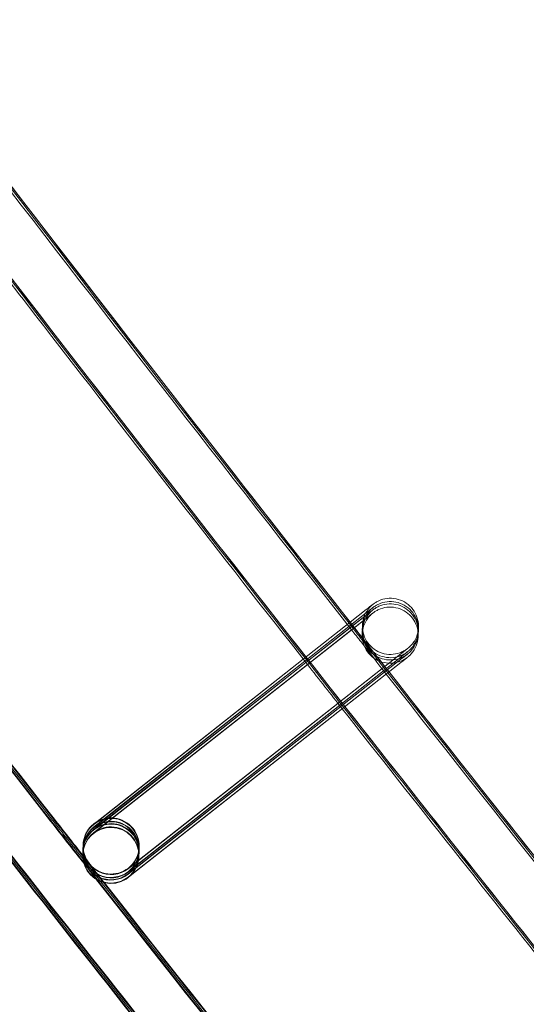
# Model space of a CAD drawing. Units: millimetres. Extents: x 1590 to 19120, y 1384 to 12555.
# Drawn here: x 2960 to 2997, y 3445 to 3515 of the extents above; entities that cross this region are included whole.
import ezdxf

# ---------------------------------------------------------------- set-up
doc = ezdxf.new("R2010")
doc.units = ezdxf.units.MM

# ---------------------------------------------------------------- blocks, each defined once
blk = doc.blocks.new('A$C75ff38e3')
at = {"color": 0, "linetype": 'Continuous', "lineweight": 0}
for p, q in [((-8730.447, 9714.359), (-8729.298, 9715.263)), ((-8729.3, 9715.26), (-8730.446, 9714.357)), ((-8729.314, 9714.629), (-8748.741, 9699.324)), ((-8729.309, 9714.862), (-8730.455, 9713.959)), ((-8729.305, 9715.027), (-8730.417, 9714.151)), ((-8730.345, 9713.819), (-8729.313, 9714.632)), ((-8730.34, 9714.052), (-8729.307, 9714.865)), ((-8730.336, 9714.217), (-8729.304, 9715.03)), ((-8733.79, 9711.73), (-8730.447, 9714.359)), ((-8730.446, 9714.357), (-8733.786, 9711.725)), ((-8733.679, 9711.588), (-8730.336, 9714.217)), ((-8730.417, 9714.151), (-8733.675, 9711.584)), ((-8733.6, 9711.488), (-8730.34, 9714.052)), ((-8730.455, 9713.959), (-8733.597, 9711.484)), ((-8733.489, 9711.347), (-8730.345, 9713.819)), ((-8733.786, 9711.725), (-8748.727, 9699.955)), ((-8748.724, 9699.984), (-8733.79, 9711.73)), ((-8746.261, 9696.442), (-8726.835, 9711.721)), ((-8726.833, 9711.72), (-8746.26, 9696.415)), ((-8746.257, 9696.607), (-8726.831, 9711.886)), ((-8726.83, 9711.885), (-8746.256, 9696.58)), ((-8746.252, 9696.84), (-8726.826, 9712.119)), ((-8726.824, 9712.118), (-8746.251, 9696.813)), ((-8748.739, 9699.353), (-8733.489, 9711.347)), ((-8733.597, 9711.484), (-8748.736, 9699.557)), ((-8748.733, 9699.586), (-8733.6, 9711.488)), ((-8733.675, 9711.584), (-8748.732, 9699.722)), ((-8748.73, 9699.751), (-8733.679, 9711.588)), ((-8746.266, 9696.209), (-8726.84, 9711.488)), ((-8726.839, 9711.487), (-8746.129, 9696.289)), ((-8749.488, 9698.429), (-8749.493, 9698.224)), ((-8749.487, 9698.468), (-8749.488, 9698.465)), ((-8749.488, 9698.465), (-8749.488, 9698.457)), ((-8745.489, 9698.339), (-8745.494, 9698.134)), ((-8745.488, 9698.377), (-8745.489, 9698.367)), ((-8749.503, 9697.798), (-8749.503, 9697.787)), ((-8749.497, 9698.031), (-8749.502, 9697.826)), ((-8749.494, 9698.196), (-8749.497, 9698.059)), ((-8745.504, 9697.708), (-8745.504, 9697.697)), ((-8745.498, 9697.941), (-8745.503, 9697.736)), ((-8745.495, 9698.106), (-8745.498, 9697.969)), ((-8746.129, 9696.289), (-8746.265, 9696.182))]:
    blk.add_line(p, q, dxfattribs=at)
for centre, radius, start, end in [((-5284.802, 12447.229), 4059.249, 211.646085, 231.101021), ((-5277.125, 12453.983), 4819.326, 211.666554, 231.07981)]:
    blk.add_arc(centre, radius, start, end, dxfattribs=at)
at = {"color": 0, "linetype": 'Continuous', "lineweight": 0, "extrusion": (0, 0, -1)}
for centre, major_axis, ratio, start_param, end_param in [((-8747.488, 9698.423), (-1.999, 0.045), 1, -2.260221, 4.022964), ((-8747.493, 9698.179), (-0.894, -1.789), 0.999902, 2.011728, 5.152828), ((-8747.488, 9698.412), (-0.894, -1.789), 0.999902, 2.011728, 5.152828), ((-8747.489, 9698.384), (1.789, -0.893), 0.999902, 3.983285, 6.724117), ((-8747.503, 9697.742), (1.999, -0.045), 1, 0.8813712042988717, 7.164556511478458), ((-8747.494, 9698.151), (1.789, -0.893), 0.999902, 2.701153, 3.582524), ((-8747.493, 9698.179), (-0.894, -1.789), 0.999902, 1.122909, 2.011236), ((-8747.488, 9698.412), (-0.894, -1.789), 0.999902, 1.122909, 2.011236), ((-8747.489, 9698.384), (1.789, -0.893), 0.999902, 2.701153, 3.582524), ((-8747.503, 9697.753), (1.789, -0.893), 0.999902, 3.582524, 5.842746), ((-8747.502, 9697.781), (-0.894, -1.789), 0.999902, 2.011728, 5.152828), ((-8747.498, 9697.986), (1.789, -0.893), 0.999902, 3.582524, 3.983285), ((-8747.497, 9698.014), (-0.894, -1.789), 0.999902, 2.011728, 5.152828), ((-8747.494, 9698.151), (1.789, -0.893), 0.999902, 3.582524, 3.909392), ((-8747.493, 9698.179), (-0.894, -1.789), 0.999902, 2.011236, 2.011728), ((-8747.489, 9698.384), (1.789, -0.893), 0.999902, 3.582524, 3.983285), ((-8747.488, 9698.412), (-0.894, -1.789), 0.999902, 2.011236, 2.011728), ((-8747.494, 9698.151), (1.789, -0.893), 0.999902, 3.909392, 6.724117), ((-8747.498, 9697.986), (1.789, -0.893), 0.999902, 3.983285, 6.724117), ((-8747.503, 9697.753), (1.789, -0.893), 0.999902, 2.701153, 3.582524), ((-8747.502, 9697.781), (-0.894, -1.789), 0.999902, 1.122909, 2.011236), ((-8747.497, 9698.014), (-0.894, -1.789), 0.999902, 1.122909, 2.011236), ((-8747.498, 9697.986), (1.789, -0.893), 0.999902, 2.701153, 3.582524), ((-8747.502, 9697.781), (-0.894, -1.789), 0.999902, 2.011236, 2.011728), ((-8747.497, 9698.014), (-0.894, -1.789), 0.999902, 2.011236, 2.011728), ((-8747.489, 9698.384), (1.789, -0.893), 0.999902, 0.440932, 2.701153), ((-8747.488, 9698.412), (-0.894, -1.789), 0.999902, -1.130357, 1.122909), ((-8747.503, 9697.753), (1.789, -0.893), 0.999902, 0.440932, 2.701153), ((-8747.498, 9697.986), (1.789, -0.893), 0.999902, 0.440932, 2.701153), ((-8747.502, 9697.781), (-0.894, -1.789), 0.999902, -1.130357, 1.122909), ((-8747.494, 9698.151), (1.789, -0.893), 0.999902, 0.440932, 2.701153), ((-8747.497, 9698.014), (-0.894, -1.789), 0.999902, -1.130357, 1.122909), ((-8747.493, 9698.179), (-0.894, -1.789), 0.999902, -1.130357, 1.122909), ((-8747.503, 9697.753), (1.789, -0.893), 0.999902, 5.842746, 6.724117)]:
    blk.add_ellipse(centre, major_axis=major_axis, ratio=ratio, start_param=start_param, end_param=end_param, dxfattribs=at)
at = {"color": 0, "linetype": 'Continuous', "lineweight": 0}
for points, knots in [([(-9023.476, 10136.132), (-9021.736, 10133.288), (-9019.994, 10130.447), (-9013.01, 10119.089), (-9007.743, 10110.588), (-8991.956, 10085.298), (-8981.352, 10068.562), (-8959.918, 10035.235), (-8949.089, 10018.643), (-8927.21, 9985.608), (-8916.158, 9969.163), (-8893.836, 9936.425), (-8882.564, 9920.131), (-8859.803, 9887.696), (-8848.313, 9871.555), (-8825.118, 9839.43), (-8813.411, 9823.445), (-8789.785, 9791.635), (-8777.865, 9775.809), (-8753.813, 9744.319), (-8741.681, 9728.655), (-8717.208, 9697.492), (-8704.866, 9681.993), (-8680.317, 9651.586), (-8668.115, 9636.672), (-8655.816, 9621.84)], [0, 0, 0, 0, 10.000006, 10.000006, 40.000179, 40.000179, 99.437066, 99.437066, 158.873283, 158.873283, 218.3095, 218.3095, 277.745717, 277.745717, 337.181935, 337.181935, 396.618152, 396.618152, 456.054369, 456.054369, 515.490586, 515.490586, 574.926804, 574.926804, 632.731128, 632.731128, 632.731128, 632.731128]), ([(-8062.624, 9025.452), (-8065.2, 9027.568), (-8067.773, 9029.687), (-8078.055, 9038.176), (-8085.745, 9044.568), (-8108.612, 9063.709), (-8123.726, 9076.534), (-8153.779, 9102.385), (-8168.719, 9115.412), (-8198.421, 9141.665), (-8213.184, 9154.892), (-8242.53, 9181.542), (-8257.114, 9194.966), (-8286.099, 9222.009), (-8300.501, 9235.628), (-8329.12, 9263.058), (-8343.337, 9276.87), (-8371.584, 9304.683), (-8385.614, 9318.684), (-8413.485, 9346.874), (-8427.325, 9361.064), (-8454.814, 9389.626), (-8468.462, 9404), (-8495.564, 9432.93), (-8509.018, 9447.487), (-8535.728, 9476.778), (-8548.985, 9491.515), (-8575.299, 9521.163), (-8588.356, 9536.076), (-8614.268, 9566.076), (-8627.124, 9581.163), (-8652.63, 9611.509), (-8665.282, 9626.768), (-8690.377, 9657.454), (-8702.822, 9672.882), (-8727.503, 9703.903), (-8739.739, 9719.497), (-8764, 9750.848), (-8776.026, 9766.605), (-8799.863, 9798.278), (-8811.675, 9814.196), (-8835.084, 9846.188), (-8846.681, 9862.263), (-8869.657, 9894.566), (-8881.037, 9910.796), (-8903.577, 9943.406), (-8914.737, 9959.787), (-8936.836, 9992.697), (-8947.775, 10009.227), (-8969.429, 10042.431), (-8980.145, 10059.107), (-9001.35, 10092.6), (-9011.84, 10109.418), (-9023.851, 10128.965), (-9025.483, 10131.627), (-9027.112, 10134.291)], [0, 0, 0, 0, 10.000006, 10.000006, 40.000179, 40.000179, 99.462951, 99.462951, 158.925054, 158.925054, 218.387157, 218.387157, 277.84926, 277.84926, 337.311363, 337.311363, 396.773466, 396.773466, 456.235569, 456.235569, 515.697672, 515.697672, 575.159775, 575.159775, 634.621878, 634.621878, 694.083981, 694.083981, 753.546084, 753.546084, 813.008187, 813.008187, 872.47029, 872.47029, 931.932393, 931.932393, 991.394496, 991.394496, 1050.856599, 1050.856599, 1110.318702, 1110.318702, 1169.780805, 1169.780805, 1229.242908, 1229.242908, 1288.705011, 1288.705011, 1348.167114, 1348.167114, 1407.629217, 1407.629217, 1467.09132, 1467.09132, 1476.457881, 1476.457881, 1476.457881, 1476.457881]), ([(-8062.621, 9025.617), (-8065.196, 9027.733), (-8067.769, 9029.852), (-8078.051, 9038.341), (-8085.741, 9044.733), (-8108.608, 9063.874), (-8123.722, 9076.699), (-8153.775, 9102.55), (-8168.715, 9115.577), (-8198.417, 9141.83), (-8213.18, 9155.057), (-8242.527, 9181.707), (-8257.11, 9195.131), (-8286.095, 9222.174), (-8300.497, 9235.793), (-8329.116, 9263.223), (-8343.333, 9277.035), (-8371.58, 9304.848), (-8385.611, 9318.849), (-8413.481, 9347.039), (-8427.322, 9361.229), (-8454.81, 9389.791), (-8468.459, 9404.165), (-8495.56, 9433.095), (-8509.014, 9447.652), (-8535.724, 9476.943), (-8548.981, 9491.68), (-8575.295, 9521.328), (-8588.352, 9536.241), (-8614.264, 9566.241), (-8627.12, 9581.328), (-8652.626, 9611.674), (-8665.278, 9626.933), (-8690.374, 9657.619), (-8702.819, 9673.047), (-8727.499, 9704.068), (-8739.736, 9719.662), (-8763.997, 9751.013), (-8776.022, 9766.77), (-8799.859, 9798.443), (-8811.671, 9814.361), (-8835.08, 9846.353), (-8846.677, 9862.428), (-8869.654, 9894.731), (-8881.033, 9910.961), (-8903.573, 9943.571), (-8914.733, 9959.952), (-8936.832, 9992.862), (-8947.771, 10009.392), (-8969.425, 10042.596), (-8980.141, 10059.272), (-9001.346, 10092.765), (-9011.837, 10109.583), (-9023.822, 10129.089), (-9025.428, 10131.709), (-9027.032, 10134.331)], [0, 0, 0, 0, 10.000006, 10.000006, 40.000179, 40.000179, 99.462951, 99.462951, 158.925054, 158.925054, 218.387157, 218.387157, 277.84926, 277.84926, 337.311363, 337.311363, 396.773466, 396.773466, 456.235569, 456.235569, 515.697672, 515.697672, 575.159775, 575.159775, 634.621878, 634.621878, 694.083981, 694.083981, 753.546084, 753.546084, 813.008187, 813.008187, 872.47029, 872.47029, 931.932393, 931.932393, 991.394496, 991.394496, 1050.856599, 1050.856599, 1110.318702, 1110.318702, 1169.780805, 1169.780805, 1229.242908, 1229.242908, 1288.705011, 1288.705011, 1348.167114, 1348.167114, 1407.629217, 1407.629217, 1467.09132, 1467.09132, 1476.311893, 1476.311893, 1476.311893, 1476.311893]), ([(-8062.709, 9025.729), (-8065.285, 9027.845), (-8067.858, 9029.964), (-8078.14, 9038.453), (-8085.83, 9044.846), (-8108.697, 9063.987), (-8123.811, 9076.812), (-8153.865, 9102.664), (-8168.805, 9115.691), (-8198.508, 9141.944), (-8213.271, 9155.171), (-8242.618, 9181.822), (-8257.202, 9195.246), (-8286.188, 9222.289), (-8300.59, 9235.908), (-8329.209, 9263.339), (-8343.427, 9277.151), (-8371.674, 9304.964), (-8385.705, 9318.966), (-8413.576, 9347.156), (-8427.417, 9361.346), (-8454.906, 9389.909), (-8468.555, 9404.283), (-8495.657, 9433.213), (-8509.111, 9447.77), (-8535.822, 9477.062), (-8549.079, 9491.798), (-8575.393, 9521.447), (-8588.451, 9536.361), (-8614.364, 9566.361), (-8627.219, 9581.449), (-8652.726, 9611.795), (-8665.378, 9627.054), (-8690.474, 9657.741), (-8702.92, 9673.169), (-8727.601, 9704.19), (-8739.837, 9719.784), (-8764.099, 9751.135), (-8776.125, 9766.892), (-8799.962, 9798.566), (-8811.775, 9814.484), (-8835.184, 9846.476), (-8846.782, 9862.551), (-8869.759, 9894.856), (-8881.139, 9911.085), (-8903.679, 9943.696), (-8914.84, 9960.077), (-8936.939, 9992.988), (-8947.878, 10009.518), (-8969.533, 10042.723), (-8980.249, 10059.398), (-9001.455, 10092.892), (-9011.946, 10109.71), (-9023.87, 10129.116), (-9025.415, 10131.637), (-9026.958, 10134.159)], [0, 0, 0, 0, 10.000006, 10.000006, 40.000179, 40.000179, 99.463979, 99.463979, 158.927109, 158.927109, 218.39024, 218.39024, 277.853371, 277.853371, 337.316502, 337.316502, 396.779633, 396.779633, 456.242763, 456.242763, 515.705894, 515.705894, 575.169025, 575.169025, 634.632156, 634.632156, 694.095287, 694.095287, 753.558417, 753.558417, 813.021548, 813.021548, 872.484679, 872.484679, 931.94781, 931.94781, 991.410941, 991.410941, 1050.874071, 1050.874071, 1110.337202, 1110.337202, 1169.800333, 1169.800333, 1229.263464, 1229.263464, 1288.726595, 1288.726595, 1348.189725, 1348.189725, 1407.652856, 1407.652856, 1467.115987, 1467.115987, 1475.984632, 1475.984632, 1475.984632, 1475.984632]), ([(-8078.723, 9005.799), (-8081.299, 9007.915), (-8083.872, 9010.034), (-8094.154, 9018.523), (-8101.844, 9024.915), (-8124.756, 9044.092), (-8139.914, 9056.952), (-8170.055, 9082.875), (-8185.039, 9095.937), (-8214.829, 9122.262), (-8229.637, 9135.524), (-8259.071, 9162.246), (-8273.7, 9175.706), (-8302.773, 9202.82), (-8317.219, 9216.475), (-8345.927, 9243.976), (-8360.188, 9257.824), (-8388.524, 9285.708), (-8402.599, 9299.746), (-8430.558, 9328.008), (-8444.443, 9342.233), (-8472.02, 9370.867), (-8485.713, 9385.278), (-8512.904, 9414.279), (-8526.402, 9428.872), (-8553.201, 9458.236), (-8566.503, 9473.008), (-8592.906, 9502.729), (-8606.008, 9517.679), (-8632.01, 9547.751), (-8644.91, 9562.875), (-8670.506, 9593.294), (-8683.202, 9608.589), (-8708.388, 9639.348), (-8720.878, 9654.813), (-8745.649, 9685.907), (-8757.93, 9701.538), (-8782.282, 9732.962), (-8794.352, 9748.756), (-8818.28, 9780.503), (-8830.137, 9796.458), (-8853.637, 9828.524), (-8865.28, 9844.636), (-8888.347, 9877.014), (-8899.772, 9893.281), (-8922.403, 9925.966), (-8933.609, 9942.384), (-8955.8, 9975.37), (-8966.784, 9991.937), (-8988.53, 10025.217), (-8999.292, 10041.931), (-9020.589, 10075.5), (-9031.125, 10092.356), (-9044.317, 10113.779), (-9047.079, 10118.281), (-9049.832, 10122.788)], [0, 0, 0, 0, 10.000006, 10.000006, 40.000177, 40.000177, 99.633166, 99.633166, 159.265487, 159.265487, 218.897808, 218.897808, 278.530129, 278.530129, 338.16245, 338.16245, 397.79477, 397.79477, 457.427091, 457.427091, 517.059412, 517.059412, 576.691733, 576.691733, 636.324054, 636.324054, 695.956375, 695.956375, 755.588696, 755.588696, 815.221017, 815.221017, 874.853338, 874.853338, 934.485658, 934.485658, 994.117979, 994.117979, 1053.7503, 1053.7503, 1113.382621, 1113.382621, 1173.014942, 1173.014942, 1232.647263, 1232.647263, 1292.279584, 1292.279584, 1351.911905, 1351.911905, 1411.544225, 1411.544225, 1471.176546, 1471.176546, 1487.020992, 1487.020992, 1487.020992, 1487.020992]), ([(-8078.72, 9005.964), (-8081.295, 9008.08), (-8083.868, 9010.199), (-8094.15, 9018.688), (-8101.84, 9025.08), (-8124.752, 9044.257), (-8139.91, 9057.117), (-8170.051, 9083.04), (-8185.035, 9096.102), (-8214.826, 9122.427), (-8229.633, 9135.689), (-8259.068, 9162.411), (-8273.696, 9175.871), (-8302.769, 9202.985), (-8317.216, 9216.64), (-8345.923, 9244.141), (-8360.184, 9257.989), (-8388.52, 9285.873), (-8402.595, 9299.911), (-8430.554, 9328.173), (-8444.439, 9342.398), (-8472.016, 9371.032), (-8485.709, 9385.443), (-8512.9, 9414.444), (-8526.398, 9429.037), (-8553.198, 9458.401), (-8566.499, 9473.173), (-8592.902, 9502.894), (-8606.004, 9517.844), (-8632.006, 9547.916), (-8644.906, 9563.04), (-8670.502, 9593.459), (-8683.199, 9608.754), (-8708.384, 9639.513), (-8720.874, 9654.978), (-8745.645, 9686.072), (-8757.927, 9701.703), (-8782.278, 9733.127), (-8794.349, 9748.921), (-8818.276, 9780.668), (-8830.134, 9796.623), (-8853.633, 9828.689), (-8865.276, 9844.801), (-8888.343, 9877.179), (-8899.769, 9893.446), (-8922.399, 9926.131), (-8933.605, 9942.549), (-8955.796, 9975.535), (-8966.781, 9992.102), (-8988.526, 10025.382), (-8999.288, 10042.096), (-9020.585, 10075.665), (-9031.122, 10092.521), (-9044.288, 10113.902), (-9047.024, 10118.363), (-9049.752, 10122.828)], [0, 0, 0, 0, 10.000006, 10.000006, 40.000177, 40.000177, 99.633166, 99.633166, 159.265487, 159.265487, 218.897808, 218.897808, 278.530129, 278.530129, 338.16245, 338.16245, 397.79477, 397.79477, 457.427091, 457.427091, 517.059412, 517.059412, 576.691733, 576.691733, 636.324054, 636.324054, 695.956375, 695.956375, 755.588696, 755.588696, 815.221017, 815.221017, 874.853338, 874.853338, 934.485658, 934.485658, 994.117979, 994.117979, 1053.7503, 1053.7503, 1113.382621, 1113.382621, 1173.014942, 1173.014942, 1232.647263, 1232.647263, 1292.279584, 1292.279584, 1351.911905, 1351.911905, 1411.544225, 1411.544225, 1471.176546, 1471.176546, 1486.875009, 1486.875009, 1486.875009, 1486.875009]), ([(-8078.716, 9006.129), (-8081.291, 9008.245), (-8083.864, 9010.364), (-8094.146, 9018.853), (-8101.837, 9025.245), (-8124.748, 9044.422), (-8139.906, 9057.282), (-8170.048, 9083.205), (-8185.031, 9096.267), (-8214.822, 9122.592), (-8229.629, 9135.854), (-8259.064, 9162.576), (-8273.692, 9176.036), (-8302.766, 9203.15), (-8317.212, 9216.805), (-8345.919, 9244.306), (-8360.181, 9258.154), (-8388.516, 9286.038), (-8402.591, 9300.076), (-8430.55, 9328.338), (-8444.435, 9342.563), (-8472.013, 9371.197), (-8485.706, 9385.608), (-8512.896, 9414.609), (-8526.395, 9429.202), (-8553.194, 9458.566), (-8566.495, 9473.338), (-8592.898, 9503.059), (-8606, 9518.009), (-8632.002, 9548.081), (-8644.903, 9563.205), (-8670.499, 9593.624), (-8683.195, 9608.919), (-8708.381, 9639.678), (-8720.871, 9655.143), (-8745.641, 9686.237), (-8757.923, 9701.868), (-8782.274, 9733.292), (-8794.345, 9749.086), (-8818.272, 9780.833), (-8830.13, 9796.788), (-8853.63, 9828.854), (-8865.272, 9844.966), (-8888.339, 9877.344), (-8899.765, 9893.611), (-8922.396, 9926.296), (-8933.602, 9942.714), (-8955.792, 9975.7), (-8966.777, 9992.267), (-8988.523, 10025.547), (-8999.284, 10042.261), (-9020.582, 10075.83), (-9031.118, 10092.686), (-9044.259, 10114.026), (-9046.969, 10118.445), (-9049.672, 10122.869)], [0, 0, 0, 0, 10.000006, 10.000006, 40.000177, 40.000177, 99.633166, 99.633166, 159.265487, 159.265487, 218.897808, 218.897808, 278.530129, 278.530129, 338.16245, 338.16245, 397.79477, 397.79477, 457.427091, 457.427091, 517.059412, 517.059412, 576.691733, 576.691733, 636.324054, 636.324054, 695.956375, 695.956375, 755.588696, 755.588696, 815.221017, 815.221017, 874.853338, 874.853338, 934.485658, 934.485658, 994.117979, 994.117979, 1053.7503, 1053.7503, 1113.382621, 1113.382621, 1173.014942, 1173.014942, 1232.647263, 1232.647263, 1292.279584, 1292.279584, 1351.911905, 1351.911905, 1411.544225, 1411.544225, 1471.176546, 1471.176546, 1486.729026, 1486.729026, 1486.729026, 1486.729026]), ([(-8078.714, 9006.197), (-8081.29, 9008.313), (-8083.863, 9010.432), (-8094.145, 9018.921), (-8101.835, 9025.313), (-8124.747, 9044.49), (-8139.905, 9057.35), (-8170.046, 9083.273), (-8185.03, 9096.335), (-8214.82, 9122.66), (-8229.628, 9135.922), (-8259.062, 9162.644), (-8273.691, 9176.104), (-8302.764, 9203.218), (-8317.21, 9216.873), (-8345.918, 9244.374), (-8360.179, 9258.222), (-8388.515, 9286.106), (-8402.59, 9300.144), (-8430.549, 9328.406), (-8444.434, 9342.631), (-8472.011, 9371.265), (-8485.704, 9385.676), (-8512.895, 9414.677), (-8526.393, 9429.27), (-8553.192, 9458.634), (-8566.494, 9473.406), (-8592.897, 9503.127), (-8605.999, 9518.077), (-8632.001, 9548.149), (-8644.901, 9563.273), (-8670.497, 9593.692), (-8683.193, 9608.987), (-8708.379, 9639.746), (-8720.869, 9655.211), (-8745.64, 9686.305), (-8757.921, 9701.936), (-8782.273, 9733.36), (-8794.343, 9749.154), (-8818.271, 9780.901), (-8830.129, 9796.856), (-8853.628, 9828.922), (-8865.271, 9845.034), (-8888.338, 9877.412), (-8899.763, 9893.679), (-8922.394, 9926.364), (-8933.6, 9942.782), (-8955.791, 9975.768), (-8966.775, 9992.335), (-8988.521, 10025.615), (-8999.283, 10042.329), (-9020.58, 10075.898), (-9031.117, 10092.754), (-9044.247, 10114.077), (-9046.947, 10118.479), (-9049.639, 10122.886)], [0, 0, 0, 0, 10.000006, 10.000006, 40.000177, 40.000177, 99.633166, 99.633166, 159.265487, 159.265487, 218.897808, 218.897808, 278.530129, 278.530129, 338.16245, 338.16245, 397.79477, 397.79477, 457.427091, 457.427091, 517.059412, 517.059412, 576.691733, 576.691733, 636.324054, 636.324054, 695.956375, 695.956375, 755.588696, 755.588696, 815.221017, 815.221017, 874.853338, 874.853338, 934.485658, 934.485658, 994.117979, 994.117979, 1053.7503, 1053.7503, 1113.382621, 1113.382621, 1173.014942, 1173.014942, 1232.647263, 1232.647263, 1292.279584, 1292.279584, 1351.911905, 1351.911905, 1411.544225, 1411.544225, 1471.176546, 1471.176546, 1486.668827, 1486.668827, 1486.668827, 1486.668827]), ([(-8083.828, 9009.931), (-8084.7, 9010.65), (-8085.572, 9011.369), (-8094.155, 9018.455), (-8101.846, 9024.847), (-8124.757, 9044.023), (-8139.915, 9056.884), (-8170.057, 9082.807), (-8185.04, 9095.869), (-8214.831, 9122.194), (-8229.638, 9135.456), (-8259.073, 9162.178), (-8273.701, 9175.638), (-8302.775, 9202.752), (-8317.221, 9216.407), (-8345.928, 9243.908), (-8360.19, 9257.756), (-8388.525, 9285.64), (-8402.6, 9299.678), (-8430.559, 9327.94), (-8444.444, 9342.165), (-8472.022, 9370.799), (-8485.715, 9385.209), (-8512.905, 9414.211), (-8526.404, 9428.804), (-8553.203, 9458.168), (-8566.504, 9472.94), (-8592.907, 9502.661), (-8606.009, 9517.611), (-8632.011, 9547.683), (-8644.912, 9562.807), (-8670.508, 9593.226), (-8683.204, 9608.521), (-8708.39, 9639.28), (-8720.88, 9654.745), (-8745.65, 9685.839), (-8757.932, 9701.47), (-8782.283, 9732.894), (-8794.354, 9748.688), (-8818.281, 9780.435), (-8830.139, 9796.39), (-8853.639, 9828.456), (-8865.281, 9844.568), (-8888.348, 9876.946), (-8899.774, 9893.213), (-8922.405, 9925.898), (-8933.611, 9942.316), (-8955.801, 9975.302), (-8966.786, 9991.869), (-8988.532, 10025.149), (-8999.293, 10041.863), (-9020.483, 10075.263), (-9030.915, 10091.948), (-9041.235, 10108.702)], [6.609467, 6.609467, 6.609467, 6.609467, 10.000006, 10.000006, 40.000177, 40.000177, 99.633166, 99.633166, 159.265487, 159.265487, 218.897808, 218.897808, 278.530129, 278.530129, 338.16245, 338.16245, 397.79477, 397.79477, 457.427091, 457.427091, 517.059412, 517.059412, 576.691733, 576.691733, 636.324054, 636.324054, 695.956375, 695.956375, 755.588696, 755.588696, 815.221017, 815.221017, 874.853338, 874.853338, 934.485658, 934.485658, 994.117979, 994.117979, 1053.7503, 1053.7503, 1113.382621, 1113.382621, 1173.014942, 1173.014942, 1232.647263, 1232.647263, 1292.279584, 1292.279584, 1351.911905, 1351.911905, 1411.544225, 1411.544225, 1470.575996, 1470.575996, 1470.575996, 1470.575996]), ([(-8733.486, 9711.342), (-8739.642, 9719.187), (-8745.772, 9727.053), (-8754.722, 9738.619), (-8757.564, 9742.302), (-8760.399, 9745.99)], [961.478424, 961.478424, 961.478424, 961.478424, 991.394496, 991.394496, 1005.351122, 1005.351122, 1005.351122, 1005.351122]), ([(-8777.993, 9733.948), (-8769.315, 9722.654), (-8760.582, 9711.403), (-8751.003, 9699.183), (-8750.211, 9698.172), (-8749.417, 9697.162)], [474.117703, 474.117703, 474.117703, 474.117703, 516.844716, 516.844716, 520.698505, 520.698505, 520.698505, 520.698505]), ([(-8777.903, 9733.901), (-8769.242, 9722.63), (-8760.526, 9711.401), (-8750.987, 9699.232), (-8750.217, 9698.25), (-8749.446, 9697.269)], [474.202529, 474.202529, 474.202529, 474.202529, 516.844716, 516.844716, 520.588331, 520.588331, 520.588331, 520.588331]), ([(-8777.709, 9733.818), (-8769.081, 9722.592), (-8760.399, 9711.407), (-8750.939, 9699.34), (-8750.213, 9698.415), (-8749.487, 9697.491)], [474.369091, 474.369091, 474.369091, 474.369091, 516.844716, 516.844716, 520.370033, 520.370033, 520.370033, 520.370033]), ([(-8777.537, 9733.764), (-8768.934, 9722.573), (-8760.278, 9711.423), (-8750.881, 9699.436), (-8750.192, 9698.558), (-8749.502, 9697.68)], [474.499652, 474.499652, 474.499652, 474.499652, 516.844716, 516.844716, 520.193929, 520.193929, 520.193929, 520.193929]), ([(-8777.47, 9733.747), (-8768.877, 9722.569), (-8760.23, 9711.431), (-8750.855, 9699.473), (-8750.18, 9698.612), (-8749.503, 9697.751)], [474.546056, 474.546056, 474.546056, 474.546056, 516.844716, 516.844716, 520.129681, 520.129681, 520.129681, 520.129681]), ([(-8729.304, 9715.03), (-8729.122, 9715.173), (-8728.986, 9715.279), (-8728.866, 9715.374), (-8728.84, 9715.394), (-8728.819, 9715.41), (-8728.816, 9715.413), (-8728.806, 9715.42), (-8728.803, 9715.423), (-8728.795, 9715.429), (-8728.793, 9715.431), (-8728.787, 9715.435), (-8728.784, 9715.437), (-8728.775, 9715.444), (-8728.767, 9715.45), (-8728.742, 9715.468), (-8728.724, 9715.481), (-8728.682, 9715.509), (-8728.658, 9715.525), (-8728.561, 9715.585), (-8728.484, 9715.626), (-8728.221, 9715.745), (-8728.022, 9715.8), (-8727.609, 9715.85), (-8727.391, 9715.841), (-8726.975, 9715.756), (-8726.771, 9715.679), (-8726.403, 9715.467), (-8726.233, 9715.33), (-8725.95, 9715.013), (-8725.833, 9714.83), (-8725.663, 9714.44), (-8725.61, 9714.229), (-8725.581, 9713.916), (-8725.58, 9713.813), (-8725.587, 9713.711)], [0, 0, 0, 0, 1.299338, 1.299338, 1.933881, 1.933881, 2.115578, 2.115578, 2.174734, 2.174734, 2.194621, 2.194621, 2.210758, 2.210758, 2.243556, 2.243556, 2.308379, 2.308379, 2.394465, 2.394465, 2.653059, 2.653059, 3.260714, 3.260714, 3.898602, 3.898602, 4.535849, 4.535849, 5.173123, 5.173123, 5.810396, 5.810396, 6.447669, 6.447669, 6.753443, 6.753443, 6.753443, 6.753443]), ([(-8729.298, 9715.263), (-8729.117, 9715.406), (-8728.981, 9715.512), (-8728.861, 9715.607), (-8728.835, 9715.627), (-8728.814, 9715.643), (-8728.811, 9715.646), (-8728.801, 9715.653), (-8728.798, 9715.656), (-8728.79, 9715.662), (-8728.788, 9715.664), (-8728.782, 9715.668), (-8728.779, 9715.67), (-8728.769, 9715.677), (-8728.761, 9715.683), (-8728.736, 9715.701), (-8728.719, 9715.714), (-8728.677, 9715.742), (-8728.653, 9715.758), (-8728.555, 9715.818), (-8728.479, 9715.859), (-8728.216, 9715.978), (-8728.016, 9716.033), (-8727.604, 9716.083), (-8727.386, 9716.074), (-8726.97, 9715.989), (-8726.766, 9715.912), (-8726.397, 9715.7), (-8726.228, 9715.563), (-8725.945, 9715.246), (-8725.827, 9715.063), (-8725.658, 9714.673), (-8725.604, 9714.462), (-8725.575, 9714.138), (-8725.575, 9714.023), (-8725.584, 9713.91)], [0, 0, 0, 0, 1.299338, 1.299338, 1.933881, 1.933881, 2.115578, 2.115578, 2.174734, 2.174734, 2.194621, 2.194621, 2.210758, 2.210758, 2.243556, 2.243556, 2.308379, 2.308379, 2.394465, 2.394465, 2.653059, 2.653059, 3.260714, 3.260714, 3.898602, 3.898602, 4.535849, 4.535849, 5.173123, 5.173123, 5.810396, 5.810396, 6.447669, 6.447669, 6.787294, 6.787294, 6.787294, 6.787294]), ([(-8728.835, 9715.235), (-8728.835, 9715.235), (-8728.836, 9715.235), (-8728.836, 9715.235), (-8728.837, 9715.235), (-8728.849, 9715.225), (-8728.852, 9715.222), (-8728.858, 9715.217), (-8728.861, 9715.215), (-8728.871, 9715.207), (-8728.878, 9715.2), (-8728.902, 9715.18), (-8728.918, 9715.166), (-8728.957, 9715.13), (-8728.981, 9715.108), (-8729.071, 9715.017), (-8729.134, 9714.944), (-8729.314, 9714.701), (-8729.413, 9714.514), (-8729.548, 9714.118), (-8729.584, 9713.903), (-8729.588, 9713.478), (-8729.555, 9713.263), (-8729.425, 9712.858), (-8729.326, 9712.664), (-8729.075, 9712.321), (-8728.92, 9712.168), (-8728.574, 9711.922), (-8728.379, 9711.825), (-8727.973, 9711.7), (-8727.757, 9711.669), (-8727.332, 9711.678), (-8727.118, 9711.717), (-8726.819, 9711.824), (-8726.722, 9711.867), (-8726.583, 9711.942), (-8726.538, 9711.969), (-8726.477, 9712.009), (-8726.461, 9712.02), (-8726.433, 9712.04), (-8726.421, 9712.048), (-8726.405, 9712.059), (-8726.401, 9712.063), (-8726.393, 9712.068), (-8726.39, 9712.071), (-8726.384, 9712.075), (-8726.381, 9712.078), (-8726.374, 9712.083), (-8726.371, 9712.085), (-8726.365, 9712.09), (-8726.363, 9712.091), (-8726.362, 9712.092), (-8726.361, 9712.092), (-8726.361, 9712.092), (-8726.362, 9712.092), (-8726.365, 9712.09), (-8726.373, 9712.083), (-8726.419, 9712.047), (-8726.485, 9711.996), (-8726.648, 9711.867), (-8726.734, 9711.799), (-8726.835, 9711.721)], [2.040768, 2.040768, 2.040768, 2.040768, 2.064859, 2.064859, 2.172621, 2.172621, 2.196162, 2.196162, 2.212262, 2.212262, 2.244862, 2.244862, 2.309311, 2.309311, 2.405207, 2.405207, 2.693394, 2.693394, 3.312343, 3.312343, 3.949997, 3.949997, 4.587252, 4.587252, 5.224526, 5.224526, 5.861799, 5.861799, 6.499071, 6.499071, 7.136344, 7.136344, 7.773616, 7.773616, 8.089129, 8.089129, 8.247501, 8.247501, 8.306874, 8.306874, 8.35153, 8.35153, 8.368659, 8.368659, 8.384735, 8.384735, 8.400833, 8.400833, 8.433288, 8.433288, 8.497637, 8.497637, 8.549757, 8.549757, 8.603122, 8.603122, 8.919684, 8.919684, 9.875126, 9.875126, 10.59188, 10.59188, 10.59188, 10.59188]), ([(-8728.832, 9715.4), (-8728.832, 9715.4), (-8728.832, 9715.4), (-8728.832, 9715.4), (-8728.833, 9715.4), (-8728.845, 9715.39), (-8728.848, 9715.387), (-8728.854, 9715.382), (-8728.857, 9715.38), (-8728.867, 9715.372), (-8728.875, 9715.365), (-8728.898, 9715.345), (-8728.914, 9715.331), (-8728.954, 9715.295), (-8728.977, 9715.273), (-8729.067, 9715.182), (-8729.13, 9715.109), (-8729.311, 9714.866), (-8729.409, 9714.679), (-8729.544, 9714.283), (-8729.581, 9714.068), (-8729.584, 9713.643), (-8729.551, 9713.428), (-8729.421, 9713.023), (-8729.322, 9712.829), (-8729.071, 9712.486), (-8728.916, 9712.333), (-8728.57, 9712.087), (-8728.375, 9711.99), (-8727.969, 9711.865), (-8727.753, 9711.834), (-8727.329, 9711.843), (-8727.114, 9711.882), (-8726.815, 9711.989), (-8726.718, 9712.032), (-8726.58, 9712.107), (-8726.534, 9712.134), (-8726.474, 9712.174), (-8726.457, 9712.185), (-8726.429, 9712.204), (-8726.417, 9712.213), (-8726.401, 9712.224), (-8726.397, 9712.228), (-8726.39, 9712.233), (-8726.386, 9712.236), (-8726.38, 9712.24), (-8726.377, 9712.243), (-8726.37, 9712.248), (-8726.367, 9712.25), (-8726.361, 9712.255), (-8726.36, 9712.256), (-8726.358, 9712.257), (-8726.358, 9712.257), (-8726.358, 9712.257), (-8726.358, 9712.257), (-8726.361, 9712.255), (-8726.369, 9712.248), (-8726.415, 9712.212), (-8726.481, 9712.16), (-8726.645, 9712.032), (-8726.731, 9711.964), (-8726.831, 9711.886)], [2.040768, 2.040768, 2.040768, 2.040768, 2.064859, 2.064859, 2.172621, 2.172621, 2.196162, 2.196162, 2.212262, 2.212262, 2.244862, 2.244862, 2.309311, 2.309311, 2.405207, 2.405207, 2.693394, 2.693394, 3.312343, 3.312343, 3.949997, 3.949997, 4.587252, 4.587252, 5.224526, 5.224526, 5.861799, 5.861799, 6.499071, 6.499071, 7.136344, 7.136344, 7.773616, 7.773616, 8.089129, 8.089129, 8.247501, 8.247501, 8.306874, 8.306874, 8.35153, 8.35153, 8.368659, 8.368659, 8.384735, 8.384735, 8.400833, 8.400833, 8.433288, 8.433288, 8.497637, 8.497637, 8.549757, 8.549757, 8.603122, 8.603122, 8.919684, 8.919684, 9.875126, 9.875126, 10.59188, 10.59188, 10.59188, 10.59188]), ([(-8728.826, 9715.633), (-8728.826, 9715.633), (-8728.827, 9715.633), (-8728.827, 9715.633), (-8728.828, 9715.633), (-8728.84, 9715.623), (-8728.843, 9715.62), (-8728.849, 9715.615), (-8728.852, 9715.613), (-8728.862, 9715.605), (-8728.869, 9715.598), (-8728.893, 9715.578), (-8728.909, 9715.564), (-8728.948, 9715.528), (-8728.972, 9715.506), (-8729.062, 9715.415), (-8729.125, 9715.342), (-8729.305, 9715.099), (-8729.404, 9714.912), (-8729.539, 9714.516), (-8729.575, 9714.301), (-8729.579, 9713.876), (-8729.546, 9713.661), (-8729.416, 9713.256), (-8729.317, 9713.062), (-8729.066, 9712.719), (-8728.911, 9712.566), (-8728.565, 9712.32), (-8728.37, 9712.223), (-8727.964, 9712.098), (-8727.748, 9712.067), (-8727.323, 9712.076), (-8727.109, 9712.115), (-8726.81, 9712.222), (-8726.713, 9712.265), (-8726.574, 9712.34), (-8726.529, 9712.367), (-8726.468, 9712.407), (-8726.452, 9712.418), (-8726.424, 9712.438), (-8726.412, 9712.446), (-8726.396, 9712.457), (-8726.392, 9712.461), (-8726.384, 9712.466), (-8726.381, 9712.469), (-8726.375, 9712.473), (-8726.372, 9712.476), (-8726.365, 9712.481), (-8726.362, 9712.483), (-8726.356, 9712.488), (-8726.354, 9712.489), (-8726.353, 9712.49), (-8726.352, 9712.49), (-8726.352, 9712.49), (-8726.353, 9712.49), (-8726.356, 9712.488), (-8726.364, 9712.481), (-8726.41, 9712.446), (-8726.476, 9712.394), (-8726.639, 9712.265), (-8726.725, 9712.197), (-8726.826, 9712.119)], [2.040768, 2.040768, 2.040768, 2.040768, 2.064859, 2.064859, 2.172621, 2.172621, 2.196162, 2.196162, 2.212262, 2.212262, 2.244862, 2.244862, 2.309311, 2.309311, 2.405207, 2.405207, 2.693394, 2.693394, 3.312343, 3.312343, 3.949997, 3.949997, 4.587252, 4.587252, 5.224526, 5.224526, 5.861799, 5.861799, 6.499071, 6.499071, 7.136344, 7.136344, 7.773616, 7.773616, 8.089129, 8.089129, 8.247501, 8.247501, 8.306874, 8.306874, 8.35153, 8.35153, 8.368659, 8.368659, 8.384735, 8.384735, 8.400833, 8.400833, 8.433288, 8.433288, 8.497637, 8.497637, 8.549757, 8.549757, 8.603122, 8.603122, 8.919684, 8.919684, 9.875126, 9.875126, 10.59188, 10.59188, 10.59188, 10.59188]), ([(-8729.313, 9714.632), (-8729.131, 9714.775), (-8728.995, 9714.881), (-8728.875, 9714.976), (-8728.849, 9714.996), (-8728.828, 9715.012), (-8728.825, 9715.015), (-8728.815, 9715.022), (-8728.812, 9715.025), (-8728.804, 9715.031), (-8728.802, 9715.033), (-8728.796, 9715.037), (-8728.793, 9715.039), (-8728.784, 9715.046), (-8728.775, 9715.052), (-8728.751, 9715.07), (-8728.733, 9715.083), (-8728.691, 9715.111), (-8728.667, 9715.127), (-8728.57, 9715.187), (-8728.493, 9715.228), (-8728.23, 9715.347), (-8728.03, 9715.402), (-8727.618, 9715.452), (-8727.4, 9715.443), (-8726.984, 9715.358), (-8726.78, 9715.281), (-8726.412, 9715.069), (-8726.242, 9714.932), (-8725.959, 9714.615), (-8725.842, 9714.432), (-8725.672, 9714.042), (-8725.619, 9713.831), (-8725.581, 9713.408), (-8725.596, 9713.191), (-8725.693, 9712.777), (-8725.776, 9712.576), (-8725.942, 9712.305), (-8726.004, 9712.219), (-8726.107, 9712.099), (-8726.143, 9712.06), (-8726.209, 9711.995), (-8726.238, 9711.968), (-8726.275, 9711.935), (-8726.282, 9711.928), (-8726.294, 9711.918), (-8726.299, 9711.914), (-8726.307, 9711.908), (-8726.31, 9711.905), (-8726.317, 9711.899), (-8726.32, 9711.897), (-8726.328, 9711.89), (-8726.332, 9711.887), (-8726.34, 9711.88), (-8726.343, 9711.878), (-8726.349, 9711.873), (-8726.351, 9711.871), (-8726.362, 9711.863), (-8726.37, 9711.856), (-8726.418, 9711.819), (-8726.482, 9711.768), (-8726.644, 9711.64), (-8726.734, 9711.57), (-8726.839, 9711.487)], [0, 0, 0, 0, 1.299338, 1.299338, 1.933881, 1.933881, 2.115578, 2.115578, 2.174734, 2.174734, 2.194621, 2.194621, 2.210758, 2.210758, 2.243556, 2.243556, 2.308379, 2.308379, 2.394465, 2.394465, 2.653059, 2.653059, 3.260714, 3.260714, 3.898602, 3.898602, 4.535849, 4.535849, 5.173123, 5.173123, 5.810396, 5.810396, 6.447669, 6.447669, 7.084942, 7.084942, 7.722214, 7.722214, 8.037741, 8.037741, 8.196718, 8.196718, 8.316002, 8.316002, 8.346481, 8.346481, 8.365317, 8.365317, 8.381419, 8.381419, 8.397562, 8.397562, 8.43025, 8.43025, 8.494878, 8.494878, 8.598954, 8.598954, 8.911108, 8.911108, 9.853478, 9.853478, 10.60193, 10.60193, 10.60193, 10.60193]), ([(-8729.309, 9714.862), (-8729.128, 9715.005), (-8728.992, 9715.112), (-8728.875, 9715.204), (-8728.848, 9715.225), (-8728.837, 9715.234), (-8728.835, 9715.235), (-8728.835, 9715.235)], [0, 0, 0, 0, 1.295002, 1.295002, 1.92195, 1.92195, 2.040768, 2.040768, 2.040768, 2.040768]), ([(-8729.307, 9714.865), (-8729.126, 9715.008), (-8728.99, 9715.114), (-8728.87, 9715.209), (-8728.844, 9715.229), (-8728.823, 9715.245), (-8728.82, 9715.248), (-8728.81, 9715.255), (-8728.807, 9715.258), (-8728.799, 9715.264), (-8728.797, 9715.266), (-8728.791, 9715.27), (-8728.788, 9715.272), (-8728.778, 9715.279), (-8728.77, 9715.285), (-8728.745, 9715.303), (-8728.728, 9715.316), (-8728.686, 9715.344), (-8728.662, 9715.36), (-8728.564, 9715.42), (-8728.488, 9715.461), (-8728.225, 9715.58), (-8728.025, 9715.635), (-8727.613, 9715.685), (-8727.395, 9715.676), (-8726.979, 9715.591), (-8726.775, 9715.514), (-8726.406, 9715.302), (-8726.237, 9715.165), (-8725.954, 9714.848), (-8725.836, 9714.665), (-8725.667, 9714.275), (-8725.613, 9714.064), (-8725.584, 9713.74), (-8725.584, 9713.625), (-8725.593, 9713.512)], [0, 0, 0, 0, 1.299338, 1.299338, 1.933881, 1.933881, 2.115578, 2.115578, 2.174734, 2.174734, 2.194621, 2.194621, 2.210758, 2.210758, 2.243556, 2.243556, 2.308379, 2.308379, 2.394465, 2.394465, 2.653059, 2.653059, 3.260714, 3.260714, 3.898602, 3.898602, 4.535849, 4.535849, 5.173123, 5.173123, 5.810396, 5.810396, 6.447669, 6.447669, 6.787294, 6.787294, 6.787294, 6.787294]), ([(-8729.305, 9715.027), (-8729.124, 9715.17), (-8728.989, 9715.277), (-8728.871, 9715.369), (-8728.845, 9715.39), (-8728.833, 9715.399), (-8728.832, 9715.4), (-8728.832, 9715.4)], [0, 0, 0, 0, 1.295002, 1.295002, 1.92195, 1.92195, 2.040768, 2.040768, 2.040768, 2.040768]), ([(-8729.3, 9715.26), (-8729.119, 9715.403), (-8728.983, 9715.51), (-8728.866, 9715.602), (-8728.839, 9715.623), (-8728.828, 9715.632), (-8728.826, 9715.633), (-8728.826, 9715.633)], [0, 0, 0, 0, 1.295002, 1.295002, 1.92195, 1.92195, 2.040768, 2.040768, 2.040768, 2.040768]), ([(-8728.841, 9715.002), (-8728.841, 9715.002), (-8728.841, 9715.002), (-8728.841, 9715.002), (-8728.842, 9715.001), (-8728.854, 9714.992), (-8728.857, 9714.989), (-8728.863, 9714.984), (-8728.866, 9714.982), (-8728.876, 9714.974), (-8728.884, 9714.967), (-8728.907, 9714.947), (-8728.923, 9714.933), (-8728.963, 9714.897), (-8728.986, 9714.875), (-8729.076, 9714.784), (-8729.139, 9714.711), (-8729.32, 9714.468), (-8729.418, 9714.281), (-8729.553, 9713.885), (-8729.59, 9713.67), (-8729.593, 9713.245), (-8729.56, 9713.03), (-8729.43, 9712.625), (-8729.331, 9712.431), (-8729.08, 9712.088), (-8728.925, 9711.935), (-8728.579, 9711.688), (-8728.384, 9711.592), (-8727.978, 9711.467), (-8727.762, 9711.436), (-8727.338, 9711.445), (-8727.123, 9711.484), (-8726.824, 9711.591), (-8726.727, 9711.634), (-8726.589, 9711.709), (-8726.543, 9711.736), (-8726.483, 9711.776), (-8726.466, 9711.787), (-8726.438, 9711.806), (-8726.426, 9711.815), (-8726.41, 9711.826), (-8726.406, 9711.83), (-8726.398, 9711.835), (-8726.395, 9711.838), (-8726.389, 9711.842), (-8726.386, 9711.844), (-8726.379, 9711.85), (-8726.376, 9711.852), (-8726.37, 9711.857), (-8726.369, 9711.858), (-8726.367, 9711.859), (-8726.367, 9711.859), (-8726.367, 9711.859), (-8726.367, 9711.859), (-8726.37, 9711.857), (-8726.378, 9711.85), (-8726.424, 9711.814), (-8726.49, 9711.762), (-8726.654, 9711.634), (-8726.74, 9711.566), (-8726.84, 9711.488)], [2.040768, 2.040768, 2.040768, 2.040768, 2.064859, 2.064859, 2.172621, 2.172621, 2.196162, 2.196162, 2.212262, 2.212262, 2.244862, 2.244862, 2.309311, 2.309311, 2.405207, 2.405207, 2.693394, 2.693394, 3.312343, 3.312343, 3.949997, 3.949997, 4.587252, 4.587252, 5.224526, 5.224526, 5.861799, 5.861799, 6.499071, 6.499071, 7.136344, 7.136344, 7.773616, 7.773616, 8.089129, 8.089129, 8.247501, 8.247501, 8.306874, 8.306874, 8.35153, 8.35153, 8.368659, 8.368659, 8.384735, 8.384735, 8.400833, 8.400833, 8.433288, 8.433288, 8.497637, 8.497637, 8.549757, 8.549757, 8.603122, 8.603122, 8.919684, 8.919684, 9.875126, 9.875126, 10.59188, 10.59188, 10.59188, 10.59188]), ([(-8729.314, 9714.629), (-8729.133, 9714.772), (-8728.998, 9714.878), (-8728.88, 9714.971), (-8728.854, 9714.992), (-8728.842, 9715.001), (-8728.841, 9715.002), (-8728.841, 9715.002)], [0, 0, 0, 0, 1.295002, 1.295002, 1.92195, 1.92195, 2.040768, 2.040768, 2.040768, 2.040768]), ([(-8730.344, 9713.818), (-8730.119, 9713.531), (-8729.895, 9713.245), (-8729.071, 9712.196), (-8728.472, 9711.434), (-8727.873, 9710.672)], [514.390646, 514.390646, 514.390646, 514.390646, 515.482361, 515.482361, 518.390647, 518.390647, 518.390647, 518.390647]), ([(-8730.339, 9714.051), (-8730.072, 9713.71), (-8729.804, 9713.37), (-8728.944, 9712.274), (-8728.35, 9711.519), (-8727.757, 9710.764)], [514.184456, 514.184456, 514.184456, 514.184456, 515.482361, 515.482361, 518.364249, 518.364249, 518.364249, 518.364249]), ([(-8730.335, 9714.216), (-8730.038, 9713.837), (-8729.741, 9713.459), (-8728.854, 9712.329), (-8728.264, 9711.579), (-8727.674, 9710.829)], [514.038467, 514.038467, 514.038467, 514.038467, 515.482361, 515.482361, 518.345557, 518.345557, 518.345557, 518.345557]), ([(-8725.587, 9713.711), (-8725.594, 9713.6), (-8725.61, 9713.489), (-8725.684, 9713.175), (-8725.767, 9712.974), (-8725.933, 9712.703), (-8725.995, 9712.617), (-8726.098, 9712.497), (-8726.134, 9712.458), (-8726.2, 9712.393), (-8726.229, 9712.366), (-8726.266, 9712.333), (-8726.273, 9712.326), (-8726.285, 9712.316), (-8726.29, 9712.312), (-8726.298, 9712.306), (-8726.302, 9712.303), (-8726.308, 9712.297), (-8726.311, 9712.295), (-8726.319, 9712.288), (-8726.323, 9712.285), (-8726.331, 9712.278), (-8726.334, 9712.276), (-8726.34, 9712.271), (-8726.342, 9712.269), (-8726.353, 9712.261), (-8726.361, 9712.254), (-8726.409, 9712.217), (-8726.473, 9712.166), (-8726.635, 9712.038), (-8726.725, 9711.968), (-8726.83, 9711.885)], [6.753443, 6.753443, 6.753443, 6.753443, 7.084942, 7.084942, 7.722214, 7.722214, 8.037741, 8.037741, 8.196718, 8.196718, 8.316002, 8.316002, 8.346481, 8.346481, 8.365317, 8.365317, 8.381419, 8.381419, 8.397562, 8.397562, 8.43025, 8.43025, 8.494878, 8.494878, 8.598954, 8.598954, 8.911108, 8.911108, 9.853478, 9.853478, 10.60193, 10.60193, 10.60193, 10.60193]), ([(-8725.584, 9713.91), (-8725.592, 9713.81), (-8725.607, 9713.712), (-8725.679, 9713.408), (-8725.761, 9713.207), (-8725.928, 9712.936), (-8725.99, 9712.85), (-8726.093, 9712.73), (-8726.129, 9712.691), (-8726.195, 9712.626), (-8726.224, 9712.599), (-8726.261, 9712.566), (-8726.268, 9712.559), (-8726.28, 9712.549), (-8726.285, 9712.545), (-8726.293, 9712.539), (-8726.296, 9712.536), (-8726.303, 9712.53), (-8726.306, 9712.528), (-8726.314, 9712.521), (-8726.318, 9712.518), (-8726.326, 9712.511), (-8726.328, 9712.509), (-8726.334, 9712.504), (-8726.337, 9712.503), (-8726.347, 9712.494), (-8726.356, 9712.487), (-8726.404, 9712.45), (-8726.467, 9712.399), (-8726.63, 9712.271), (-8726.72, 9712.201), (-8726.824, 9712.118)], [6.787294, 6.787294, 6.787294, 6.787294, 7.084942, 7.084942, 7.722214, 7.722214, 8.037741, 8.037741, 8.196718, 8.196718, 8.316002, 8.316002, 8.346481, 8.346481, 8.365317, 8.365317, 8.381419, 8.381419, 8.397562, 8.397562, 8.43025, 8.43025, 8.494878, 8.494878, 8.598954, 8.598954, 8.911108, 8.911108, 9.853478, 9.853478, 10.60193, 10.60193, 10.60193, 10.60193]), ([(-8725.593, 9713.512), (-8725.601, 9713.412), (-8725.616, 9713.313), (-8725.688, 9713.01), (-8725.77, 9712.809), (-8725.937, 9712.538), (-8725.999, 9712.452), (-8726.102, 9712.332), (-8726.138, 9712.293), (-8726.203, 9712.228), (-8726.233, 9712.201), (-8726.27, 9712.168), (-8726.277, 9712.161), (-8726.289, 9712.151), (-8726.294, 9712.147), (-8726.302, 9712.141), (-8726.305, 9712.138), (-8726.312, 9712.132), (-8726.315, 9712.13), (-8726.323, 9712.123), (-8726.327, 9712.12), (-8726.335, 9712.113), (-8726.337, 9712.111), (-8726.343, 9712.106), (-8726.346, 9712.104), (-8726.356, 9712.096), (-8726.365, 9712.089), (-8726.413, 9712.052), (-8726.476, 9712.001), (-8726.639, 9711.873), (-8726.729, 9711.803), (-8726.833, 9711.72)], [6.787294, 6.787294, 6.787294, 6.787294, 7.084942, 7.084942, 7.722214, 7.722214, 8.037741, 8.037741, 8.196718, 8.196718, 8.316002, 8.316002, 8.346481, 8.346481, 8.365317, 8.365317, 8.381419, 8.381419, 8.397562, 8.397562, 8.43025, 8.43025, 8.494878, 8.494878, 8.598954, 8.598954, 8.911108, 8.911108, 9.853478, 9.853478, 10.60193, 10.60193, 10.60193, 10.60193]), ([(-8703.728, 9673.842), (-8707.551, 9678.607), (-8711.364, 9683.379), (-8720.47, 9694.823), (-8725.752, 9701.502), (-8731.015, 9708.197)], [913.605454, 913.605454, 913.605454, 913.605454, 931.932393, 931.932393, 957.478464, 957.478464, 957.478464, 957.478464])]:
    blk.add_open_spline(points, degree=3, knots=knots, dxfattribs=at)
for points in [[(-8757.231, 9748.432), (-8748.326, 9736.849), (-8739.363, 9725.311), (-8730.344, 9713.818)], [(-8757.115, 9748.521), (-8748.246, 9736.987), (-8739.321, 9725.497), (-8730.339, 9714.051)], [(-8757.033, 9748.584), (-8748.19, 9737.084), (-8739.291, 9725.628), (-8730.335, 9714.216)], [(-8731.015, 9708.197), (-8731.839, 9709.245), (-8732.663, 9710.293), (-8733.486, 9711.342)], [(-8727.873, 9710.672), (-8718.843, 9699.187), (-8709.756, 9687.746), (-8700.613, 9676.351)], [(-8727.757, 9710.764), (-8718.763, 9699.326), (-8709.713, 9687.932), (-8700.607, 9676.584)], [(-8727.674, 9710.829), (-8718.707, 9699.425), (-8709.683, 9688.064), (-8700.604, 9676.749)], [(-8749.503, 9697.751), (-8748.992, 9697.099), (-8748.48, 9696.448), (-8747.968, 9695.797)], [(-8749.502, 9697.68), (-8749.014, 9697.058), (-8748.526, 9696.436), (-8748.037, 9695.815)], [(-8749.487, 9697.491), (-8749.064, 9696.952), (-8748.641, 9696.413), (-8748.217, 9695.874)], [(-8749.446, 9697.269), (-8749.105, 9696.835), (-8748.764, 9696.4), (-8748.423, 9695.966)], [(-8749.417, 9697.162), (-8749.118, 9696.781), (-8748.82, 9696.401), (-8748.521, 9696.02)], [(-8748.521, 9696.02), (-8738.898, 9683.774), (-8729.211, 9671.579), (-8719.46, 9659.435)], [(-8748.423, 9695.966), (-8738.845, 9683.778), (-8729.203, 9671.64), (-8719.498, 9659.552)], [(-8748.217, 9695.874), (-8738.724, 9683.796), (-8729.169, 9671.767), (-8719.551, 9659.788)], [(-8748.037, 9695.815), (-8738.611, 9683.823), (-8729.123, 9671.879), (-8719.573, 9659.985)], [(-8747.968, 9695.797), (-8738.566, 9683.836), (-8729.101, 9671.923), (-8719.576, 9660.059)]]:
    blk.add_open_spline(points, degree=3, dxfattribs=at)

msp = doc.modelspace()

# ---------------------------------------------------------------- block references
msp.add_blockref('A$C75ff38e3', (11714.436, -6242.167))

doc.saveas('drawing.dxf')
